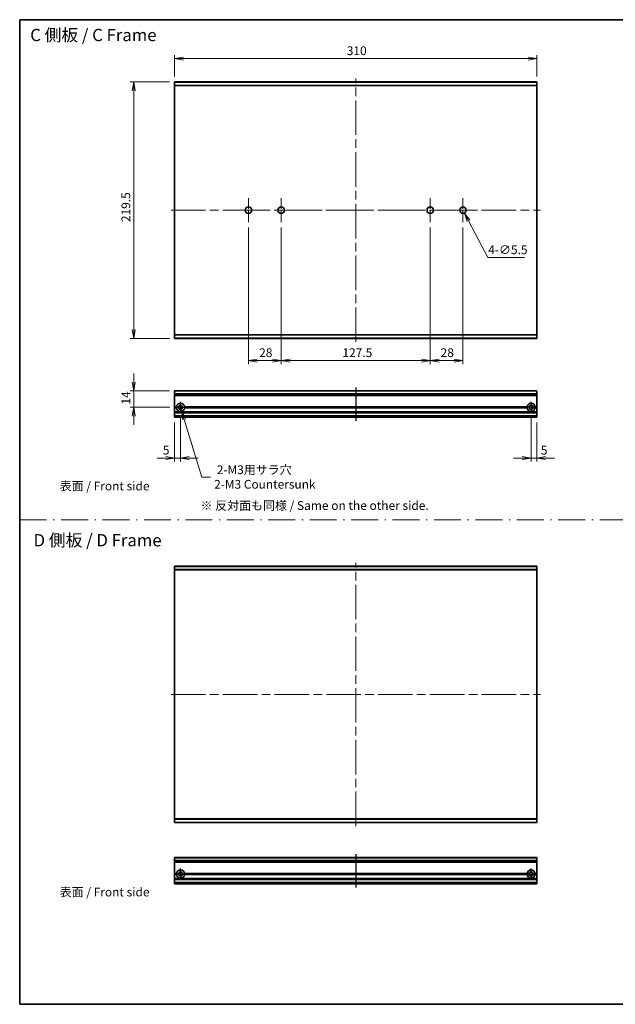
# Model space of a CAD drawing. Units: millimetres. Extents: x 72 to 9321, y 40 to 2007.
# Drawn here: x 4784 to 5294, y 40 to 883 of the extents above; entities that cross this region are included whole.
import ezdxf

# ---------------------------------------------------------------- set-up
doc = ezdxf.new("R2010")
doc.units = ezdxf.units.MM
doc.header["$LTSCALE"] = 5
for name, pattern in [('AM_ISO08W050', [18, 12, -1.5, 3, -1.5]), ('AM_ISO08W050x2', [9, 6, -0.75, 1.5, -0.75]), ('CHAIN', [0.3543, 0.2362, -0.0295, 0.0591, -0.0295]), ('DASH_DOT', [0.37, 0.24, -0.06, 0.01, -0.06])]:
    doc.linetypes.add(name, pattern=pattern)
doc.layers.get('Defpoints').update_dxf_attribs({"lineweight": 25})
for name, color, linetype, lineweight in [('AM_7', 4, 'AM_ISO08W050', 25), ('Border (ISO)', 7, 'Continuous', 35), ('Center Mark (ISO)', 131, 'Continuous', 18), ('Centerline (ISO)', 131, 'Continuous', 18), ('Dimension (ISO)', 7, 'Continuous', 18), ('Dimension (ISO) @ 1', 7, 'Continuous', 18), ('Sketch Geometry (ISO)', 7, 'Continuous', 18), ('Symbol (ISO)', 7, 'Continuous', 18), ('Visible (ISO)', 7, 'Continuous', 35), ('Visible Narrow (ISO)', 7, 'Continuous', 25)]:
    doc.layers.add(name, color=color, linetype=linetype, lineweight=lineweight)
doc.styles.add('Note Text (TK)', font='MS PGothic.ttf')
doc.dimstyles.new('Default - Method 1b (TK)', dxfattribs={"dimscale": 5, "dimtxt": 2.5, "dimasz": 2.5, "dimexe": 1, "dimexo": 1.5, "dimgap": 1, "dimtad": 1, "dimtoh": 1, "dimdsep": 46, "dimtxsty": 'Note Text (TK)', "dimblk": 'OPEN', "dimcen": 0.09, "dimdle": 5, "dimclrd": 100, "dimclre": 100, "dimclrt": 7, "dimadec": 1, "dimazin": 1, "dimtfac": 1, "dimtmove": 0, "dimatfit": 3, "dimldrblk": 'OPEN', "dimfxl": 1, "dimtolj": 1, "dimlwd": -1, "dimlwe": -1, "dimarcsym": 0})

# ---------------------------------------------------------------- blocks, each defined once
blk = doc.blocks.new('図面枠 tk図枠')
at = {"layer": 'Border (ISO)'}
for p, q in [((14.5, 289), (405.5, 289)), ((14.5, 289), (14.5, 8)), ((405.5, 289), (405.5, 8)), ((14.5, 8), (405.5, 8))]:
    blk.add_line(p, q, dxfattribs=at)
blk = doc.blocks.new('_Open')
at = {"color": 0, "linetype": 'ByBlock', "lineweight": -2}
for p, q in [((-1, 0.17), (0, 0)), ((-1, -0.17), (0, 0)), ((0, 0), (-1, 0))]:
    blk.add_line(p, q, dxfattribs=at)
blk = doc.blocks.new('*D67')
at = {"layer": 'Defpoints', "color": 0}
for p in [(4917.07, 829.67), (4882.07, 610.17), (4917.07, 610.17)]:
    blk.add_point(p, dxfattribs=at)
at = {"layer": 'Dimension (ISO)', "color": 100}
for p, q in [((4912.57, 829.67), (4879.07, 829.67)), ((4882.07, 822.17), (4882.07, 617.67)), ((4912.57, 610.17), (4879.07, 610.17))]:
    blk.add_line(p, q, dxfattribs=at)
at = {"layer": 'Dimension (ISO)', "color": 100, "xscale": 7.5, "yscale": 7.5, "zscale": 7.5}
for p, rotation in [((4882.07, 829.67), 90), ((4882.07, 610.17), 270)]:
    blk.add_blockref('_Open', p, dxfattribs=dict(at, rotation=rotation))
at = {"layer": 'Dimension (ISO)', "color": 7, "insert": (4875.32, 709.71), "char_height": 7.5, "attachment_point": 4, "rotation": 90, "style": 'Note Text (TK)'}
blk.add_mtext('\\A1;219.5', dxfattribs=at)
blk = doc.blocks.new('*D68')
at = {"layer": 'Defpoints', "color": 0}
for p in [(5227.07, 849.67), (4917.07, 829.78), (5227.07, 829.78)]:
    blk.add_point(p, dxfattribs=at)
at = {"layer": 'Dimension (ISO)', "color": 100}
for p, q in [((4917.07, 834.28), (4917.07, 852.67)), ((5227.07, 834.28), (5227.07, 852.67)), ((4924.57, 849.67), (5219.57, 849.67))]:
    blk.add_line(p, q, dxfattribs=at)
at = {"layer": 'Dimension (ISO)', "color": 100, "xscale": 7.5, "yscale": 7.5, "zscale": 7.5, "rotation": 180}
blk.add_blockref('_Open', (4917.07, 849.67), dxfattribs=at)
at = {"layer": 'Dimension (ISO)', "color": 100, "xscale": 7.5, "yscale": 7.5, "zscale": 7.5}
blk.add_blockref('_Open', (5227.07, 849.67), dxfattribs=at)
at = {"layer": 'Dimension (ISO)', "color": 7, "insert": (5064.36, 856.42), "char_height": 7.5, "attachment_point": 4, "style": 'Note Text (TK)'}
blk.add_mtext('\\A1;310', dxfattribs=at)
blk = doc.blocks.new('*D73')
at = {"layer": 'Defpoints', "color": 0}
for p in [(4917.07, 565.17), (4882.07, 551.17), (4917.37, 551.17)]:
    blk.add_point(p, dxfattribs=at)
at = {"layer": 'Dimension (ISO)', "color": 100}
for p, q in [((4882.07, 572.67), (4882.07, 580.17)), ((4912.57, 565.17), (4879.07, 565.17)), ((4882.07, 565.17), (4882.07, 551.17)), ((4912.87, 551.17), (4879.07, 551.17)), ((4882.07, 543.67), (4882.07, 536.17))]:
    blk.add_line(p, q, dxfattribs=at)
at = {"layer": 'Dimension (ISO)', "color": 100, "xscale": 7.5, "yscale": 7.5, "zscale": 7.5}
for p, rotation in [((4882.07, 565.17), 270), ((4882.07, 551.17), 90)]:
    blk.add_blockref('_Open', p, dxfattribs=dict(at, rotation=rotation))
at = {"layer": 'Dimension (ISO)', "color": 7, "insert": (4875.32, 553.46), "char_height": 7.5, "attachment_point": 4, "rotation": 90, "style": 'Note Text (TK)'}
blk.add_mtext('\\A1;14', dxfattribs=at)
blk = doc.blocks.new('*D74')
at = {"layer": 'Defpoints', "color": 0}
for p in [(4917.07, 542.67), (4922.07, 546.47), (4917.07, 507.67)]:
    blk.add_point(p, dxfattribs=at)
at = {"layer": 'Dimension (ISO)', "color": 100}
for p, q in [((4922.07, 541.97), (4922.07, 504.67)), ((4917.07, 538.17), (4917.07, 504.67)), ((4909.57, 507.67), (4902.07, 507.67)), ((4922.07, 507.67), (4917.07, 507.67)), ((4929.57, 507.67), (4937.07, 507.67))]:
    blk.add_line(p, q, dxfattribs=at)
at = {"layer": 'Dimension (ISO)', "color": 100, "xscale": 7.5, "yscale": 7.5, "zscale": 7.5}
blk.add_blockref('_Open', (4917.07, 507.67), dxfattribs=at)
at = {"layer": 'Dimension (ISO)', "color": 100, "xscale": 7.5, "yscale": 7.5, "zscale": 7.5, "rotation": 180}
blk.add_blockref('_Open', (4922.07, 507.67), dxfattribs=at)
at = {"layer": 'Dimension (ISO)', "color": 7, "insert": (4906.97, 514.42), "char_height": 7.5, "attachment_point": 4, "style": 'Note Text (TK)'}
blk.add_mtext('\\A1;5', dxfattribs=at)
blk = doc.blocks.new('*D75')
at = {"layer": 'Defpoints', "color": 0}
for p in [(5222.07, 546.47), (5227.07, 542.67), (5222.07, 507.67)]:
    blk.add_point(p, dxfattribs=at)
at = {"layer": 'Dimension (ISO)', "color": 100}
for p, q in [((5222.07, 541.97), (5222.07, 504.67)), ((5227.07, 538.17), (5227.07, 504.67)), ((5214.57, 507.67), (5207.07, 507.67)), ((5227.07, 507.67), (5222.07, 507.67)), ((5234.57, 507.67), (5242.07, 507.67))]:
    blk.add_line(p, q, dxfattribs=at)
at = {"layer": 'Dimension (ISO)', "color": 100, "xscale": 7.5, "yscale": 7.5, "zscale": 7.5}
blk.add_blockref('_Open', (5222.07, 507.67), dxfattribs=at)
at = {"layer": 'Dimension (ISO)', "color": 100, "xscale": 7.5, "yscale": 7.5, "zscale": 7.5, "rotation": 180}
blk.add_blockref('_Open', (5227.07, 507.67), dxfattribs=at)
at = {"layer": 'Dimension (ISO)', "color": 7, "insert": (5230.37, 514.42), "char_height": 7.5, "attachment_point": 4, "style": 'Note Text (TK)'}
blk.add_mtext('\\A1;5', dxfattribs=at)
blk = doc.blocks.new('*D76')
at = {"layer": 'Defpoints', "color": 0}
for p in [(4922.07, 551.17), (4923.1, 547.82)]:
    blk.add_point(p, dxfattribs=at)
at = {"layer": 'Dimension (ISO)', "color": 100}
for p, q in [((4940.39, 491.44), (4925.3, 540.65)), ((4947.89, 491.44), (4940.39, 491.44))]:
    blk.add_line(p, q, dxfattribs=at)
at = {"layer": 'Dimension (ISO)', "color": 100, "xscale": 7.5, "yscale": 7.5, "zscale": 7.5, "rotation": 107.0535228742101}
blk.add_blockref('_Open', (4923.1, 547.82), dxfattribs=at)
at = {"layer": 'Dimension (ISO)', "color": 7, "insert": (4950.89, 491.44), "char_height": 7.5, "attachment_point": 4, "style": 'Note Text (TK)'}
blk.add_mtext('\\A1; \\fＭＳ Ｐゴシック|b0|i0;{\\H7.4700;2-M3用サラ穴\\P}\\fＭＳ Ｐゴシック|b0|i0;{\\H7.4700;2-M3 Countersunk}', dxfattribs=at)
blk = doc.blocks.new('*D69')
at = {"layer": 'Defpoints', "color": 0}
for p in [(4980.32, 709.67), (5008.32, 709.67), (5008.32, 591.16)]:
    blk.add_point(p, dxfattribs=at)
at = {"layer": 'Dimension (ISO)', "color": 100}
for p, q in [((4980.32, 705.17), (4980.32, 588.16)), ((5008.32, 705.17), (5008.32, 588.16)), ((4987.82, 591.16), (5000.82, 591.16))]:
    blk.add_line(p, q, dxfattribs=at)
at = {"layer": 'Dimension (ISO)', "color": 100, "xscale": 7.5, "yscale": 7.5, "zscale": 7.5, "rotation": 180}
blk.add_blockref('_Open', (4980.32, 591.16), dxfattribs=at)
at = {"layer": 'Dimension (ISO)', "color": 100, "xscale": 7.5, "yscale": 7.5, "zscale": 7.5}
blk.add_blockref('_Open', (5008.32, 591.16), dxfattribs=at)
at = {"layer": 'Dimension (ISO)', "color": 7, "insert": (4989.4, 597.91), "char_height": 7.5, "attachment_point": 4, "style": 'Note Text (TK)'}
blk.add_mtext('\\A1;28', dxfattribs=at)
blk = doc.blocks.new('*D70')
at = {"layer": 'Defpoints', "color": 0}
for p in [(5008.32, 709.67), (5135.82, 709.67), (5135.82, 591.16)]:
    blk.add_point(p, dxfattribs=at)
at = {"layer": 'Dimension (ISO)', "color": 100}
for p, q in [((5008.32, 705.17), (5008.32, 588.16)), ((5135.82, 705.17), (5135.82, 588.16)), ((5015.82, 591.16), (5128.32, 591.16))]:
    blk.add_line(p, q, dxfattribs=at)
at = {"layer": 'Dimension (ISO)', "color": 100, "xscale": 7.5, "yscale": 7.5, "zscale": 7.5, "rotation": 180}
blk.add_blockref('_Open', (5008.32, 591.16), dxfattribs=at)
at = {"layer": 'Dimension (ISO)', "color": 100, "xscale": 7.5, "yscale": 7.5, "zscale": 7.5}
blk.add_blockref('_Open', (5135.82, 591.16), dxfattribs=at)
at = {"layer": 'Dimension (ISO)', "color": 7, "insert": (5060.65, 597.91), "char_height": 7.5, "attachment_point": 4, "style": 'Note Text (TK)'}
blk.add_mtext('\\A1;127.5', dxfattribs=at)
blk = doc.blocks.new('*D71')
at = {"layer": 'Defpoints', "color": 0}
for p in [(5135.82, 709.67), (5163.82, 709.67), (5163.82, 591.16)]:
    blk.add_point(p, dxfattribs=at)
at = {"layer": 'Dimension (ISO)', "color": 100}
for p, q in [((5135.82, 705.17), (5135.82, 588.16)), ((5163.82, 705.17), (5163.82, 588.16)), ((5143.32, 591.16), (5156.32, 591.16))]:
    blk.add_line(p, q, dxfattribs=at)
at = {"layer": 'Dimension (ISO)', "color": 100, "xscale": 7.5, "yscale": 7.5, "zscale": 7.5, "rotation": 180}
blk.add_blockref('_Open', (5135.82, 591.16), dxfattribs=at)
at = {"layer": 'Dimension (ISO)', "color": 100, "xscale": 7.5, "yscale": 7.5, "zscale": 7.5}
blk.add_blockref('_Open', (5163.82, 591.16), dxfattribs=at)
at = {"layer": 'Dimension (ISO)', "color": 7, "insert": (5144.65, 597.91), "char_height": 7.5, "attachment_point": 4, "style": 'Note Text (TK)'}
blk.add_mtext('\\A1;28', dxfattribs=at)
blk = doc.blocks.new('*D72')
at = {"layer": 'Defpoints', "color": 0}
for p in [(5162.55, 722.36), (5165.09, 717.48)]:
    blk.add_point(p, dxfattribs=at)
at = {"layer": 'Dimension (ISO)', "color": 100}
for p, q in [((5184.97, 679.29), (5168.55, 710.83)), ((5216.52, 679.29), (5184.97, 679.29))]:
    blk.add_line(p, q, dxfattribs=at)
at = {"layer": 'Dimension (ISO)', "color": 100, "xscale": 7.5, "yscale": 7.5, "zscale": 7.5, "rotation": 117.4962140908282}
blk.add_blockref('_Open', (5165.09, 717.48), dxfattribs=at)
at = {"layer": 'Dimension (ISO)', "color": 7, "insert": (5202.24, 686.04), "char_height": 7.5, "attachment_point": 5, "style": 'Note Text (TK)'}
blk.add_mtext('\\A1;4-∅5.5', dxfattribs=at)

msp = doc.modelspace()

# ---------------------------------------------------------------- linework, layer by layer
at = {"layer": 'AM_7'}
for p, q in [((5072.0697, 568.1708), (5072.0697, 539.6708)), ((5072.0697, 168.5657), (5072.0697, 140.0657))]:
    msp.add_line(p, q, dxfattribs=at)
at = {"layer": 'AM_7', "linetype": 'AM_ISO08W050x2'}
for p, q in [((4922.0697, 551.1708), (4917.3697, 551.1708)), ((4922.0697, 551.1708), (4922.0697, 555.8708)), ((4922.0697, 551.1708), (4926.7697, 551.1708)), ((4922.0697, 551.1708), (4922.0697, 546.4708)), ((5222.0697, 551.1708), (5217.3697, 551.1708)), ((5222.0697, 551.1708), (5222.0697, 555.8708)), ((5222.0697, 551.1708), (5226.7697, 551.1708)), ((5222.0697, 551.1708), (5222.0697, 546.4708)), ((4922.0697, 151.5657), (4922.0697, 156.2657)), ((5222.0697, 151.5657), (5222.0697, 156.2657)), ((4922.0697, 151.5657), (4917.3697, 151.5657)), ((4922.0697, 151.5657), (4926.7697, 151.5657)), ((4922.0697, 151.5657), (4922.0697, 146.8657)), ((5222.0697, 151.5657), (5217.3697, 151.5657)), ((5222.0697, 151.5657), (5226.7697, 151.5657)), ((5222.0697, 151.5657), (5222.0697, 146.8657))]:
    msp.add_line(p, q, dxfattribs=at)
at = {"layer": 'Center Mark (ISO)', "linetype": 'CHAIN', "ltscale": 7.593151}
for p, q in [((4980.3197, 730.1708), (4980.3197, 709.6708)), ((5008.3197, 730.1708), (5008.3197, 709.6708)), ((5135.8197, 730.1708), (5135.8197, 709.6708)), ((5163.8197, 730.1708), (5163.8197, 709.6708))]:
    msp.add_line(p, q, dxfattribs=at)
at = {"layer": 'Centerline (ISO)', "linetype": 'CHAIN', "ltscale": 25}
for p, q in [((5072.0697, 607.1708), (5072.0697, 832.6708)), ((4914.0697, 719.9208), (5230.0697, 719.9208)), ((4969.0697, 719.9208), (5175.0697, 719.9208)), ((5072.0697, 192.5657), (5072.0697, 418.0657)), ((4914.0697, 305.3157), (5230.0697, 305.3157))]:
    msp.add_line(p, q, dxfattribs=at)
at = {"layer": 'Sketch Geometry (ISO)', "color": 4, "linetype": 'DASH_DOT', "lineweight": 18, "ltscale": 19.164619}
msp.add_line((4784.5, 454.9208), (5954.5, 454.9208), dxfattribs=at)
at = {"layer": 'Visible (ISO)'}
for p, q in [((4917.0697, 829.5629), (4917.0697, 829.6708)), ((5227.0697, 829.6708), (4917.0697, 829.6708)), ((4917.0697, 829.5629), (4917.0697, 826.7543)), ((4917.0697, 826.5622), (4917.0697, 826.7543)), ((4917.0697, 613.2794), (4917.0697, 826.5622)), ((5227.0697, 829.6708), (5227.0697, 829.5629)), ((5227.0697, 826.7543), (5227.0697, 829.5629)), ((5227.0697, 826.7543), (5227.0697, 826.5622)), ((5227.0697, 826.5622), (5227.0697, 613.2794)), ((4917.0697, 613.0874), (4917.0697, 613.2794)), ((4917.0697, 613.0874), (4917.0697, 610.2788)), ((4917.0697, 610.1708), (4917.0697, 610.2788)), ((4917.0697, 610.1708), (5227.0697, 610.1708)), ((5227.0697, 613.2794), (5227.0697, 613.0874)), ((5227.0697, 610.2788), (5227.0697, 613.0874)), ((5227.0697, 610.2788), (5227.0697, 610.1708)), ((4917.0697, 565.1013), (4917.0697, 565.1708)), ((5227.0697, 565.1708), (4917.0697, 565.1708)), ((4917.0697, 565.1013), (4917.0697, 562.7608)), ((5227.0697, 565.1708), (5227.0697, 565.1013)), ((5227.0697, 562.7608), (5227.0697, 565.1013)), ((4917.0697, 562.5303), (4917.0697, 562.7608)), ((4917.0697, 561.4708), (4917.0697, 562.5303)), ((4917.0697, 561.1708), (4917.0697, 561.4708)), ((4917.0697, 561.1708), (5227.0697, 561.1708)), ((4917.0697, 551.6708), (4917.0697, 561.1708)), ((5227.0697, 562.7608), (5227.0697, 562.5303)), ((5227.0697, 562.5303), (5227.0697, 561.4708)), ((5227.0697, 561.4708), (5227.0697, 561.1708)), ((5227.0697, 561.1708), (5227.0697, 551.6708)), ((4917.0697, 551.1708), (4917.0697, 551.6708)), ((4917.0697, 551.6708), (4918.6056, 551.6708)), ((4917.0697, 550.6708), (4917.0697, 551.1708)), ((4919.0697, 551.1708), (4917.0697, 551.1708)), ((4917.0697, 547.2951), (4917.0697, 550.6708)), ((4918.6056, 550.6708), (4917.0697, 550.6708)), ((5219.0697, 551.1708), (4925.0697, 551.1708)), ((4925.5338, 551.6708), (5218.6056, 551.6708)), ((5218.6056, 550.6708), (4925.5338, 550.6708)), ((5227.0697, 551.1708), (5225.0697, 551.1708)), ((5225.5338, 551.6708), (5227.0697, 551.6708)), ((5227.0697, 550.6708), (5225.5338, 550.6708)), ((5227.0697, 551.6708), (5227.0697, 551.1708)), ((5227.0697, 551.1708), (5227.0697, 550.6708)), ((5227.0697, 550.6708), (5227.0697, 547.2951)), ((4917.0697, 547.0829), (4917.0697, 547.2951)), ((4917.0697, 547.0829), (4917.0697, 546.7587)), ((4917.0697, 546.6708), (4917.0697, 546.7587)), ((4917.0697, 546.6708), (4917.0697, 546.3708)), ((4917.0697, 546.6708), (5227.0697, 546.6708)), ((4917.0697, 543.9708), (4917.0697, 546.3708)), ((4917.0697, 543.9708), (4917.0697, 543.6708)), ((4917.0697, 543.5829), (4917.0697, 543.6708)), ((5227.0697, 543.6708), (4917.0697, 543.6708)), ((4917.0697, 543.5829), (4917.0697, 543.2587)), ((4917.0697, 543.0465), (4917.0697, 543.2587)), ((4917.0697, 542.9708), (4917.0697, 543.0465)), ((4917.0697, 542.6708), (4917.0697, 542.9708)), ((4917.0697, 542.6708), (5227.0697, 542.6708)), ((5227.0697, 547.2951), (5227.0697, 547.0829)), ((5227.0697, 546.7587), (5227.0697, 547.0829)), ((5227.0697, 546.7587), (5227.0697, 546.6708)), ((5227.0697, 546.3708), (5227.0697, 546.6708)), ((5227.0697, 546.3708), (5227.0697, 543.9708)), ((5227.0697, 543.6708), (5227.0697, 543.9708)), ((5227.0697, 543.6708), (5227.0697, 543.5829)), ((5227.0697, 543.2587), (5227.0697, 543.5829)), ((5227.0697, 543.2587), (5227.0697, 543.0465)), ((5227.0697, 543.0465), (5227.0697, 542.9708)), ((5227.0697, 542.9708), (5227.0697, 542.6708)), ((4917.0697, 414.9577), (4917.0697, 415.0657)), ((5227.0697, 415.0657), (4917.0697, 415.0657)), ((4917.0697, 414.9577), (4917.0697, 412.1491)), ((5227.0697, 415.0657), (5227.0697, 414.9577)), ((5227.0697, 412.1491), (5227.0697, 414.9577)), ((4917.0697, 411.9571), (4917.0697, 412.1491)), ((4917.0697, 198.6743), (4917.0697, 411.9571)), ((5227.0697, 412.1491), (5227.0697, 411.9571)), ((5227.0697, 411.9571), (5227.0697, 198.6743)), ((4917.0697, 198.4822), (4917.0697, 198.6743)), ((4917.0697, 198.4822), (4917.0697, 195.6736)), ((4917.0697, 195.5657), (4917.0697, 195.6736)), ((4917.0697, 195.5657), (5227.0697, 195.5657)), ((5227.0697, 198.6743), (5227.0697, 198.4822)), ((5227.0697, 195.6736), (5227.0697, 198.4822)), ((5227.0697, 195.6736), (5227.0697, 195.5657)), ((4917.0697, 165.4961), (4917.0697, 165.5657)), ((5227.0697, 165.5657), (4917.0697, 165.5657)), ((4917.0697, 165.4961), (4917.0697, 163.1556)), ((4917.0697, 162.9252), (4917.0697, 163.1556)), ((4917.0697, 161.8657), (4917.0697, 162.9252)), ((4917.0697, 161.5657), (4917.0697, 161.8657)), ((4917.0697, 161.5657), (5227.0697, 161.5657)), ((4917.0697, 152.0657), (4917.0697, 161.5657)), ((5227.0697, 165.5657), (5227.0697, 165.4961)), ((5227.0697, 163.1556), (5227.0697, 165.4961)), ((5227.0697, 163.1556), (5227.0697, 162.9252)), ((5227.0697, 162.9252), (5227.0697, 161.8657)), ((5227.0697, 161.8657), (5227.0697, 161.5657)), ((5227.0697, 161.5657), (5227.0697, 152.0657)), ((4917.0697, 151.5657), (4917.0697, 152.0657)), ((4917.0697, 152.0657), (4918.6056, 152.0657)), ((4925.5338, 152.0657), (5218.6056, 152.0657)), ((5225.5338, 152.0657), (5227.0697, 152.0657)), ((5227.0697, 152.0657), (5227.0697, 151.5657)), ((4917.0697, 151.0657), (4917.0697, 151.5657)), ((4919.0697, 151.5657), (4917.0697, 151.5657)), ((4917.0697, 147.6899), (4917.0697, 151.0657)), ((4918.6056, 151.0657), (4917.0697, 151.0657)), ((4917.0697, 147.4778), (4917.0697, 147.6899)), ((4917.0697, 147.4778), (4917.0697, 147.1535)), ((4917.0697, 147.0657), (4917.0697, 147.1535)), ((4917.0697, 147.0657), (4917.0697, 146.7657)), ((4917.0697, 147.0657), (5227.0697, 147.0657)), ((4917.0697, 144.3657), (4917.0697, 146.7657)), ((4917.0697, 144.3657), (4917.0697, 144.0657)), ((4917.0697, 143.9778), (4917.0697, 144.0657)), ((5227.0697, 144.0657), (4917.0697, 144.0657)), ((4917.0697, 143.9778), (4917.0697, 143.6535)), ((4917.0697, 143.4414), (4917.0697, 143.6535)), ((4917.0697, 143.3657), (4917.0697, 143.4414)), ((4917.0697, 143.0657), (4917.0697, 143.3657)), ((5219.0697, 151.5657), (4925.0697, 151.5657)), ((5218.6056, 151.0657), (4925.5338, 151.0657)), ((5227.0697, 151.5657), (5225.0697, 151.5657)), ((5227.0697, 151.0657), (5225.5338, 151.0657)), ((5227.0697, 151.5657), (5227.0697, 151.0657)), ((5227.0697, 151.0657), (5227.0697, 147.6899)), ((5227.0697, 147.6899), (5227.0697, 147.4778)), ((5227.0697, 147.1535), (5227.0697, 147.4778)), ((5227.0697, 147.1535), (5227.0697, 147.0657)), ((5227.0697, 146.7657), (5227.0697, 147.0657)), ((5227.0697, 146.7657), (5227.0697, 144.3657)), ((5227.0697, 144.0657), (5227.0697, 144.3657)), ((5227.0697, 144.0657), (5227.0697, 143.9778)), ((5227.0697, 143.6535), (5227.0697, 143.9778)), ((5227.0697, 143.6535), (5227.0697, 143.4414)), ((5227.0697, 143.4414), (5227.0697, 143.3657)), ((5227.0697, 143.3657), (5227.0697, 143.0657)), ((4917.0697, 143.0657), (5227.0697, 143.0657))]:
    msp.add_line(p, q, dxfattribs=at)
for centre, radius in [((4980.3197, 719.9208), 2.75), ((5008.3197, 719.9208), 2.75), ((5135.8197, 719.9208), 2.75), ((5163.8197, 719.9208), 2.75), ((4922.0697, 551.1708), 1.7), ((5222.0697, 551.1708), 1.7), ((4922.0697, 151.5657), 1.7), ((5222.0697, 151.5657), 1.7)]:
    msp.add_circle(centre, radius, dxfattribs=at)
for centre, start, end in [((4922.0697, 551.1708), 8.2132107, 171.7867893), ((4922.0697, 551.1708), 188.2132107, 351.7867893), ((5222.0697, 551.1708), 8.2132107, 171.7867893), ((5222.0697, 551.1708), 188.2132107, 351.7867893), ((4922.0697, 151.5657), 8.2132107, 171.7867893), ((5222.0697, 151.5657), 8.2132107, 171.7867893), ((4922.0697, 151.5657), 188.2132107, 351.7867893), ((5222.0697, 151.5657), 188.2132107, 351.7867893)]:
    msp.add_arc(centre, 3.5, start, end, dxfattribs=at)
for points in [[(4919.0697, 551.1708), (4918.8376, 551.4029), (4918.6056, 551.6708)], [(4918.6056, 550.6708), (4918.8376, 550.9388), (4919.0697, 551.1708)], [(4925.5338, 551.6708), (4925.3017, 551.4029), (4925.0697, 551.1708)], [(4925.0697, 551.1708), (4925.3017, 550.9388), (4925.5338, 550.6708)], [(5219.0697, 551.1708), (5218.8376, 551.4029), (5218.6056, 551.6708)], [(5218.6056, 550.6708), (5218.8376, 550.9388), (5219.0697, 551.1708)], [(5225.5338, 551.6708), (5225.3017, 551.4029), (5225.0697, 551.1708)], [(5225.0697, 551.1708), (5225.3017, 550.9388), (5225.5338, 550.6708)], [(4919.0697, 151.5657), (4918.8376, 151.7977), (4918.6056, 152.0657)], [(4925.5338, 152.0657), (4925.3017, 151.7977), (4925.0697, 151.5657)], [(5219.0697, 151.5657), (5218.8376, 151.7977), (5218.6056, 152.0657)], [(5225.5338, 152.0657), (5225.3017, 151.7977), (5225.0697, 151.5657)], [(4918.6056, 151.0657), (4918.8376, 151.3336), (4919.0697, 151.5657)], [(4925.0697, 151.5657), (4925.3017, 151.3336), (4925.5338, 151.0657)], [(5218.6056, 151.0657), (5218.8376, 151.3336), (5219.0697, 151.5657)], [(5225.0697, 151.5657), (5225.3017, 151.3336), (5225.5338, 151.0657)]]:
    msp.add_open_spline(points, degree=2, dxfattribs=at)
at = {"layer": 'Visible Narrow (ISO)'}
for p, q in [((4917.0697, 829.5629), (5227.0697, 829.5629)), ((5227.0697, 826.7543), (4917.0697, 826.7543)), ((4917.0697, 826.5622), (5227.0697, 826.5622)), ((5227.0697, 613.2794), (4917.0697, 613.2794)), ((4917.0697, 613.0874), (5227.0697, 613.0874)), ((5227.0697, 610.2788), (4917.0697, 610.2788)), ((4917.0697, 565.1013), (5227.0697, 565.1013)), ((5227.0697, 562.7608), (4917.0697, 562.7608)), ((4917.0697, 562.5303), (5227.0697, 562.5303)), ((5227.0697, 561.4708), (4917.0697, 561.4708)), ((5227.0697, 547.2951), (4917.0697, 547.2951)), ((4917.0697, 547.0829), (5227.0697, 547.0829)), ((5227.0697, 546.7587), (4917.0697, 546.7587)), ((4917.0697, 546.3708), (5227.0697, 546.3708)), ((5227.0697, 543.9708), (4917.0697, 543.9708)), ((4917.0697, 543.5829), (5227.0697, 543.5829)), ((5227.0697, 543.2587), (4917.0697, 543.2587)), ((4917.0697, 543.0465), (5227.0697, 543.0465)), ((5227.0697, 542.9708), (4917.0697, 542.9708)), ((4917.0697, 414.9577), (5227.0697, 414.9577)), ((5227.0697, 412.1491), (4917.0697, 412.1491)), ((4917.0697, 411.9571), (5227.0697, 411.9571)), ((5227.0697, 198.6743), (4917.0697, 198.6743)), ((4917.0697, 198.4822), (5227.0697, 198.4822)), ((5227.0697, 195.6736), (4917.0697, 195.6736)), ((4917.0697, 165.4961), (5227.0697, 165.4961)), ((5227.0697, 163.1556), (4917.0697, 163.1556)), ((4917.0697, 162.9252), (5227.0697, 162.9252)), ((5227.0697, 161.8657), (4917.0697, 161.8657)), ((5227.0697, 147.6899), (4917.0697, 147.6899)), ((4917.0697, 147.4778), (5227.0697, 147.4778)), ((5227.0697, 147.1535), (4917.0697, 147.1535)), ((4917.0697, 146.7657), (5227.0697, 146.7657)), ((5227.0697, 144.3657), (4917.0697, 144.3657)), ((4917.0697, 143.9778), (5227.0697, 143.9778)), ((5227.0697, 143.6535), (4917.0697, 143.6535)), ((4917.0697, 143.4414), (5227.0697, 143.4414)), ((5227.0697, 143.3657), (4917.0697, 143.3657))]:
    msp.add_line(p, q, dxfattribs=at)

# ---------------------------------------------------------------- block references
at = {"xscale": 3, "yscale": 3, "zscale": 3}
msp.add_blockref('図面枠 tk図枠', (4741, 16), dxfattribs=at)

# ---------------------------------------------------------------- texts
at = {"layer": 'Symbol (ISO)', "color": 7, "attachment_point": 4, "line_spacing_factor": 1.5, "style": 'Note Text (TK)'}
for s, insert, char_height in [('C 側板 / C Frame', (4793.4745, 868.5307), 10.5), ('\\fＭＳ Ｐゴシック|b0|i0;表面 / Front side', (4818.7342, 483.762), 7.5), ('D 側板 / D Frame', (4796.3856, 435.9736), 10.5), ('\\fＭＳ Ｐゴシック|b0|i0;表面 / Front side', (4818.7342, 136.1355), 7.5)]:
    msp.add_mtext(s, dxfattribs=dict(at, insert=insert, char_height=char_height))
at = {"layer": 'Symbol (ISO)', "color": 7, "insert": (4939.2709, 467.0477), "char_height": 7.5, "width": 204.210534, "attachment_point": 4, "line_spacing_factor": 1.5, "style": 'Note Text (TK)'}
msp.add_mtext('\\fＭＳ Ｐゴシック|b0|i0;※ 反対面も同様 / Same on the other side.', dxfattribs=at)

# ---------------------------------------------------------------- dimensions: what is measured, and where the dimension line sits
at = {"layer": 'Dimension (ISO) @ 1', "color": 100}
for base, p1, p2, angle, override, picture, middle in [((5227.0697, 849.6708), (4917.0697, 829.7788), (5227.0697, 829.7788), 180, {"dimscale": 1, "dimtxt": 7.5, "dimasz": 7.5, "dimexe": 3, "dimexo": 4.5, "dimgap": 3, "dimcen": 0.27, "dimtix": 0, "dimtofl": 0, "dimtmove": 0, "dimatfit": 1}, '*D68', (5072.0697, 849.6708)), ((4882.0697, 610.1708), (4917.0697, 829.6708), (4917.0697, 610.1708), 270, {"dimscale": 1, "dimtxt": 7.5, "dimasz": 7.5, "dimexe": 3, "dimexo": 4.5, "dimgap": 3, "dimcen": 0.27, "dimtix": 0, "dimtofl": 0, "dimtmove": 0, "dimatfit": 1}, '*D67', (4882.0697, 721.1694)), ((5008.3197, 591.1607), (4980.3197, 709.6708), (5008.3197, 709.6708), 180, {"dimscale": 1, "dimtxt": 7.5, "dimasz": 7.5, "dimexe": 3, "dimexo": 4.5, "dimgap": 3, "dimcen": 0.27, "dimtix": 0, "dimtofl": 0, "dimtmove": 0, "dimatfit": 1}, '*D69', (4994.3197, 591.1607)), ((5135.8197, 591.1607), (5008.3197, 709.6708), (5135.8197, 709.6708), 180, {"dimscale": 1, "dimtxt": 7.5, "dimasz": 7.5, "dimexe": 3, "dimexo": 4.5, "dimgap": 3, "dimcen": 0.27, "dimtix": 0, "dimtofl": 0, "dimtmove": 0, "dimatfit": 1}, '*D70', (5071.8177, 591.1607)), ((5163.8197, 591.1607), (5135.8197, 709.6708), (5163.8197, 709.6708), 180, {"dimscale": 1, "dimtxt": 7.5, "dimasz": 7.5, "dimexe": 3, "dimexo": 4.5, "dimgap": 3, "dimcen": 0.27, "dimtix": 0, "dimtofl": 0, "dimtmove": 0, "dimatfit": 1}, '*D71', (5149.5677, 591.1607)), ((4882.0697, 551.1708), (4917.0697, 565.1708), (4917.3697, 551.1708), 90, {"dimscale": 1, "dimtxt": 7.5, "dimasz": 7.5, "dimexe": 3, "dimexo": 4.5, "dimgap": 3, "dimcen": 0.27, "dimtix": 0, "dimtofl": 1, "dimtmove": 0, "dimatfit": 1}, '*D73', (4882.0697, 558.1708)), ((4917.0697, 507.6708), (4922.0697, 546.4708), (4917.0697, 542.6708), 180, {"dimscale": 1, "dimtxt": 7.5, "dimasz": 7.5, "dimexe": 3, "dimexo": 4.5, "dimgap": 3, "dimcen": 0.27, "dimtix": 0, "dimtofl": 1, "dimtmove": 1, "dimatfit": 1}, '*D74', (4909.1453, 507.6708)), ((5222.0697, 507.6708), (5227.0697, 542.6708), (5222.0697, 546.4708), 180, {"dimscale": 1, "dimtxt": 7.5, "dimasz": 7.5, "dimexe": 3, "dimexo": 4.5, "dimgap": 3, "dimcen": 0.27, "dimtix": 0, "dimtofl": 1, "dimtmove": 1, "dimatfit": 1}, '*D75', (5232.5444, 507.6708))]:
    dim = msp.add_linear_dim(base=base, p1=p1, p2=p2, angle=angle, dimstyle='Default - Method 1b (TK)', override=override, dxfattribs=at)
    dim.commit()
    dim.dimension.update_dxf_attribs({"geometry": picture, "text_midpoint": middle, "dimtype": 128})
dim = msp.add_diameter_dim_2p(p1=(5162.55, 722.3602), p2=(5165.0893, 717.4814), text='4-<>', dimstyle='Default - Method 1b (TK)', override={"dimscale": 1, "dimtxt": 7.5, "dimasz": 7.5, "dimexe": 3, "dimexo": 4.5, "dimgap": 3, "dimtih": 1, "dimtoh": 1, "dimlfac": 1, "dimcen": 0, "dimtix": 0, "dimtofl": 0, "dimtmove": 0, "dimatfit": 3}, dxfattribs=at)
dim.commit()
dim.dimension.update_dxf_attribs({"geometry": '*D72', "text_midpoint": (5202.2412, 679.2933), "dimtype": 131})
dim = msp.add_radius_dim(center=(4922.0697, 551.1708), mpoint=(4923.0961, 547.8247), text=' \\fＭＳ Ｐゴシック|b0|i0;{\\H7.4700;2-M3用サラ穴\\P}\\fＭＳ Ｐゴシック|b0|i0;{\\H7.4700;2-M3 Countersunk}', dimstyle='Default - Method 1b (TK)', override={"dimscale": 1, "dimtxt": 7.5, "dimasz": 7.5, "dimexe": 3, "dimexo": 4.5, "dimgap": 3, "dimtad": 0, "dimtih": 1, "dimtoh": 1, "dimlfac": 1, "dimcen": 0, "dimtix": 0, "dimtofl": 0, "dimtmove": 0, "dimatfit": 3}, dxfattribs=at)
dim.commit()
dim.dimension.update_dxf_attribs({"geometry": '*D76', "text_midpoint": (4993.1459, 491.4354), "dimtype": 132})

doc.saveas('drawing.dxf')
